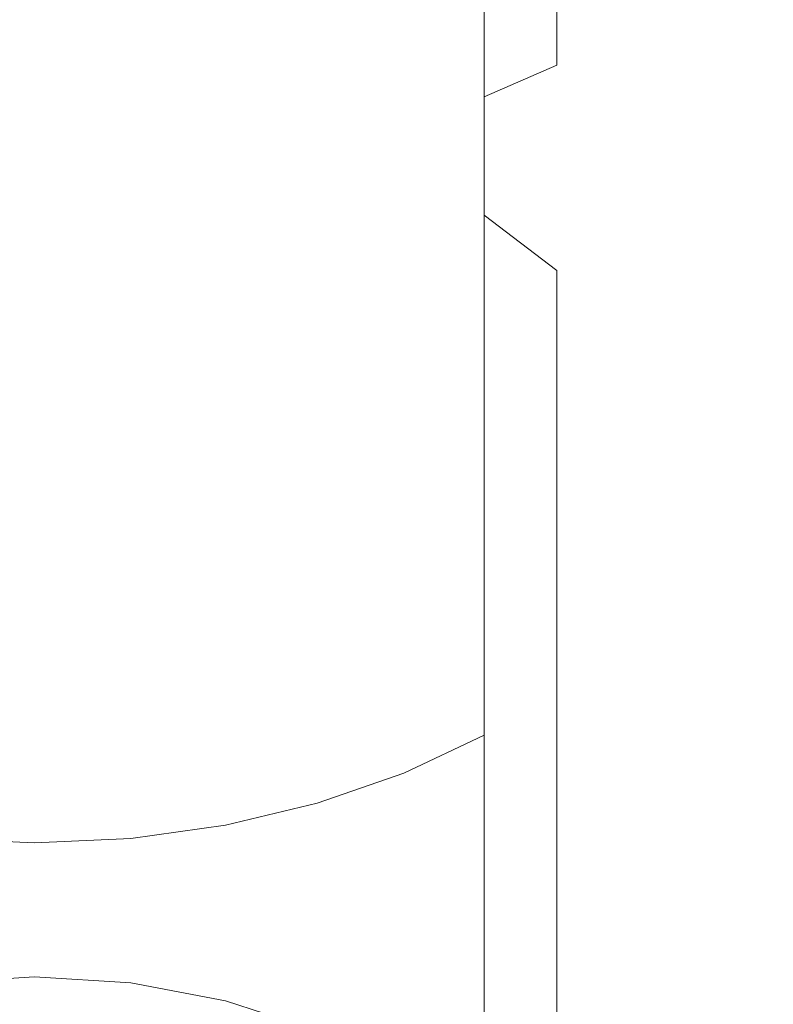
# Model space of a CAD drawing. Extents: x -26 to 78, y -224 to 26.
# Drawn here: x 0 to 13, y -200 to -183 of the extents above; entities that cross this region are included whole.
import ezdxf

# ---------------------------------------------------------------- set-up
doc = ezdxf.new("R2010")
doc.units = 0
doc.header["$LTSCALE"] = 500
doc.header["$MEASUREMENT"] = 0
doc.layers.add('CHROM', color=7, linetype='Continuous')

msp = doc.modelspace()

# ---------------------------------------------------------------- linework, layer by layer
at = {"layer": 'CHROM', "lineweight": 0}
for points, invisible_edges in [([(10.11, -180.335, 281.898), (10.11, -183.266, 280.367), (11.038, -182.575, 279.173), (11.038, -179.724, 280.661)], 15), ([(12.636, -182.711, 273.6), (12.636, -180.225, 275.109), (12.309, -181.041, 276.52), (12.309, -183.618, 274.955)], 15), ([(9.008, -180.888, 283.017), (9.008, -183.891, 281.448), (10.11, -183.266, 280.367), (10.11, -180.335, 281.898)], 15), ([(7.755, -181.374, 284), (7.755, -184.44, 282.398), (9.008, -183.891, 281.448), (9.008, -180.888, 283.017)], 11), ([(12.747, -181.789, 272.223), (12.747, -184.083, 270.618), (12.636, -183.072, 269.304), (12.636, -180.867, 270.845)], 15), ([(12.309, -183.618, 274.955), (12.309, -181.041, 276.52), (11.774, -181.829, 277.882), (11.774, -184.493, 276.263)], 15), ([(7.755, -182.68, 258.315), (7.755, -181.195, 259.855), (9.008, -181.972, 260.63), (9.008, -183.506, 259.038)], 15), ([(11.038, -182.072, 264.094), (11.038, -183.833, 262.488), (10.11, -182.856, 261.512), (10.11, -181.161, 263.057)], 15), ([(11.774, -183.057, 265.214), (11.774, -181.119, 266.763), (12.309, -182.079, 268.012), (12.309, -184.096, 266.397)], 15), ([(6.369, -181.984, 257.706), (6.369, -183.326, 256.119), (4.872, -182.744, 255.674), (4.872, -181.432, 257.223)], 15), ([(6.369, -181.784, 284.83), (6.369, -184.904, 283.198), (7.755, -184.44, 282.398), (7.755, -181.374, 284)], 15), ([(4.872, -182.108, 285.486), (4.872, -185.27, 283.832), (6.369, -184.904, 283.198), (6.369, -181.784, 284.83)], 15), ([(11.774, -184.493, 276.263), (11.774, -181.829, 277.882), (11.038, -182.575, 279.173), (11.038, -185.323, 277.502)], 15), ([(12.636, -182.711, 273.6), (12.636, -185.093, 271.932), (12.747, -184.083, 270.618), (12.747, -181.789, 272.223)], 15), ([(-1.673, -183.237, 253.565), (-1.673, -182.062, 255.151), (-0.009, -181.974, 255.084), (-0.009, -183.144, 253.504)], 15), ([(-0.009, -183.144, 253.504), (-0.009, -181.974, 255.084), (1.655, -182.062, 255.151), (1.655, -183.237, 253.565)], 15), ([(1.655, -183.237, 253.565), (1.655, -182.062, 255.151), (3.292, -182.321, 255.349), (3.292, -183.508, 253.746)], 15), ([(3.292, -182.344, 285.964), (3.292, -185.537, 284.294), (4.872, -185.27, 283.832), (4.872, -182.108, 285.486)], 15), ([(7.755, -182.68, 258.315), (7.755, -184.061, 256.682), (6.369, -183.326, 256.119), (6.369, -181.984, 257.706)], 15), ([(9.008, -183.506, 259.038), (9.008, -181.972, 260.63), (10.11, -182.856, 261.512), (10.11, -184.446, 259.861)], 15), ([(11.774, -183.057, 265.214), (11.774, -184.889, 263.542), (11.038, -183.833, 262.488), (11.038, -182.072, 264.094)], 15), ([(12.309, -184.096, 266.397), (12.309, -182.079, 268.012), (12.636, -183.072, 269.304), (12.636, -185.172, 267.622)], 15), ([(1.655, -182.488, 286.256), (1.655, -185.7, 284.575), (3.292, -185.537, 284.294), (3.292, -182.344, 285.964)], 15), ([(3.292, -183.508, 253.746), (3.292, -182.321, 255.349), (4.872, -182.744, 255.674), (4.872, -183.951, 254.042)], 15), ([(-1.673, -182.488, 286.256), (-1.673, -185.7, 284.575), (-0.009, -185.756, 284.672), (-0.009, -182.538, 286.355)], 15), ([(-0.009, -182.538, 286.355), (-0.009, -185.756, 284.672), (1.655, -185.7, 284.575), (1.655, -182.488, 286.256)], 15), ([(11.038, -185.323, 277.502), (11.038, -182.575, 279.173), (10.11, -183.266, 280.367), (10.11, -186.091, 278.649)], 15), ([(4.872, -183.951, 254.042), (4.872, -182.744, 255.674), (6.369, -183.326, 256.119), (6.369, -184.561, 254.449)], 15), ([(9.008, -183.506, 259.038), (9.008, -184.932, 257.35), (7.755, -184.061, 256.682), (7.755, -182.68, 258.315)], 11), ([(12.309, -183.618, 274.955), (12.309, -186.087, 273.225), (12.636, -185.093, 271.932), (12.636, -182.711, 273.6)], 15), ([(10.11, -184.446, 259.861), (10.11, -182.856, 261.512), (11.038, -183.833, 262.488), (11.038, -185.485, 260.77)], 15), ([(12.309, -184.096, 266.397), (12.309, -186.003, 264.654), (11.774, -184.889, 263.542), (11.774, -183.057, 265.214)], 15), ([(12.636, -185.172, 267.622), (12.636, -183.072, 269.304), (12.747, -184.083, 270.618), (12.747, -186.266, 268.867)], 15), ([(-0.009, -183.144, 253.504), (-0.009, -184.208, 251.851), (-1.673, -184.305, 251.906), (-1.673, -183.237, 253.565)], 15), ([(1.655, -183.237, 253.565), (1.655, -184.305, 251.906), (-0.009, -184.208, 251.851), (-0.009, -183.144, 253.504)], 15), ([(3.292, -183.508, 253.746), (3.292, -184.587, 252.069), (1.655, -184.305, 251.906), (1.655, -183.237, 253.565)], 15), ([(10.11, -186.091, 278.649), (10.11, -183.266, 280.367), (9.008, -183.891, 281.448), (9.008, -186.785, 279.686)], 15), ([(6.369, -184.561, 254.449), (6.369, -183.326, 256.119), (7.755, -184.061, 256.682), (7.755, -185.331, 254.962)], 11), ([(4.872, -183.951, 254.042), (4.872, -185.049, 252.335), (3.292, -184.587, 252.069), (3.292, -183.508, 253.746)], 15), ([(10.11, -184.446, 259.861), (10.11, -185.924, 258.109), (9.008, -184.932, 257.35), (9.008, -183.506, 259.038)], 15), ([(11.774, -184.493, 276.263), (11.774, -187.046, 274.473), (12.309, -186.087, 273.225), (12.309, -183.618, 274.955)], 15), ([(6.369, -184.561, 254.449), (6.369, -185.685, 252.701), (4.872, -185.049, 252.335), (4.872, -183.951, 254.042)], 15), ([(9.008, -186.785, 279.686), (9.008, -183.891, 281.448), (7.755, -184.44, 282.398), (7.755, -187.395, 280.598)], 9), ([(11.038, -185.485, 260.77), (11.038, -183.833, 262.488), (11.774, -184.889, 263.542), (11.774, -186.607, 261.753)], 15), ([(7.755, -185.331, 254.962), (7.755, -184.061, 256.682), (9.008, -184.932, 257.35), (9.008, -186.245, 255.572)], 15), ([(12.636, -185.172, 267.622), (12.636, -187.157, 265.806), (12.309, -186.003, 264.654), (12.309, -184.096, 266.397)], 15), ([(12.747, -186.266, 268.867), (12.747, -184.083, 270.618), (12.636, -185.093, 271.932), (12.636, -187.361, 270.113)], 15), ([(-1.673, -185.457, 249.649), (-1.673, -184.305, 251.906), (-0.009, -184.208, 251.851), (-0.009, -185.357, 249.6)], 15), ([(-0.009, -185.357, 249.6), (-0.009, -184.208, 251.851), (1.655, -184.305, 251.906), (1.655, -185.457, 249.649)], 15), ([(1.655, -185.457, 249.649), (1.655, -184.305, 251.906), (3.292, -184.587, 252.069), (3.292, -185.749, 249.793)], 15), ([(7.755, -187.395, 280.598), (7.755, -184.44, 282.398), (6.369, -184.904, 283.198), (6.369, -187.91, 281.367)], 15), ([(11.038, -185.485, 260.77), (11.038, -187.02, 258.949), (10.11, -185.924, 258.109), (10.11, -184.446, 259.861)], 15), ([(11.038, -185.323, 277.502), (11.038, -187.955, 275.655), (11.774, -187.046, 274.473), (11.774, -184.493, 276.263)], 15), ([(3.292, -185.749, 249.793), (3.292, -184.587, 252.069), (4.872, -185.049, 252.335), (4.872, -186.227, 250.029)], 15), ([(7.755, -185.331, 254.962), (7.755, -186.487, 253.163), (6.369, -185.685, 252.701), (6.369, -184.561, 254.449)], 15), ([(6.369, -187.91, 281.367), (6.369, -184.904, 283.198), (4.872, -185.27, 283.832), (4.872, -188.317, 281.975)], 15), ([(9.008, -186.245, 255.572), (9.008, -184.932, 257.35), (10.11, -185.924, 258.109), (10.11, -187.284, 256.265)], 15), ([(11.774, -186.607, 261.753), (11.774, -184.889, 263.542), (12.309, -186.003, 264.654), (12.309, -187.792, 262.79)], 15), ([(4.872, -186.227, 250.029), (4.872, -185.049, 252.335), (6.369, -185.685, 252.701), (6.369, -186.885, 250.353)], 15), ([(12.636, -187.361, 270.113), (12.636, -185.093, 271.932), (12.309, -186.087, 273.225), (12.309, -188.437, 271.337)], 15), ([(12.747, -186.266, 268.867), (12.747, -188.331, 266.977), (12.636, -187.157, 265.806), (12.636, -185.172, 267.622)], 15), ([(4.872, -188.317, 281.975), (4.872, -185.27, 283.832), (3.292, -185.537, 284.294), (3.292, -188.614, 282.418)], 15), ([(9.008, -186.245, 255.572), (9.008, -187.438, 253.712), (7.755, -186.487, 253.163), (7.755, -185.331, 254.962)], 11), ([(10.11, -186.091, 278.649), (10.11, -188.796, 276.75), (11.038, -187.955, 275.655), (11.038, -185.323, 277.502)], 15), ([(-1.673, -185.457, 249.649), (-0.009, -185.357, 249.6), (-0.009, -186.375, 247.122), (-1.673, -186.476, 247.168)], 15), ([(1.655, -185.457, 249.649), (1.655, -186.476, 247.168), (-0.009, -186.375, 247.122), (-0.009, -185.357, 249.6)], 15), ([(3.292, -185.749, 249.793), (3.292, -186.773, 247.303), (1.655, -186.476, 247.168), (1.655, -185.457, 249.649)], 15), ([(11.774, -186.607, 261.753), (11.774, -188.205, 259.856), (11.038, -187.02, 258.949), (11.038, -185.485, 260.77)], 15), ([(3.292, -188.614, 282.418), (3.292, -185.537, 284.294), (1.655, -185.7, 284.575), (1.655, -188.795, 282.689)], 15), ([(6.369, -186.885, 250.353), (6.369, -185.685, 252.701), (7.755, -186.487, 253.163), (7.755, -187.716, 250.763)], 15), ([(-0.009, -188.857, 282.781), (-0.009, -185.756, 284.672), (-1.673, -185.7, 284.575), (-1.673, -188.795, 282.689)], 15), ([(1.655, -188.795, 282.689), (1.655, -185.7, 284.575), (-0.009, -185.756, 284.672), (-0.009, -188.857, 282.781)], 15), ([(3.292, -185.749, 249.793), (4.872, -186.227, 250.029), (4.872, -187.258, 247.525), (3.292, -186.773, 247.303)], 15), ([(10.11, -187.284, 256.265), (10.11, -185.924, 258.109), (11.038, -187.02, 258.949), (11.038, -188.433, 257.031)], 15), ([(12.309, -187.792, 262.79), (12.309, -186.003, 264.654), (12.636, -187.157, 265.806), (12.636, -189.019, 263.864)], 15), ([(9.008, -186.785, 279.686), (9.008, -189.557, 277.74), (10.11, -188.796, 276.75), (10.11, -186.091, 278.649)], 15), ([(12.309, -188.437, 271.337), (12.309, -186.087, 273.225), (11.774, -187.046, 274.473), (11.774, -189.476, 272.52)], 15), ([(4.872, -186.227, 250.029), (6.369, -186.885, 250.353), (6.369, -187.926, 247.829), (4.872, -187.258, 247.525)], 15), ([(10.11, -187.284, 256.265), (10.11, -188.521, 254.336), (9.008, -187.438, 253.712), (9.008, -186.245, 255.572)], 15), ([(12.636, -187.361, 270.113), (12.636, -189.504, 268.149), (12.747, -188.331, 266.977), (12.747, -186.266, 268.867)], 15), ([(-1.673, -186.476, 247.168), (-0.009, -186.375, 247.122), (-0.009, -187.948, 243.034), (-1.673, -188.05, 243.077)], 15), ([(1.655, -186.476, 247.168), (1.655, -188.05, 243.077), (-0.009, -187.948, 243.034), (-0.009, -186.375, 247.122)], 15), ([(3.292, -186.773, 247.303), (3.292, -188.351, 243.204), (1.655, -188.05, 243.077), (1.655, -186.476, 247.168)], 15), ([(7.755, -187.716, 250.763), (7.755, -186.487, 253.163), (9.008, -187.438, 253.712), (9.008, -188.7, 251.249)], 9), ([(12.309, -187.792, 262.79), (12.309, -189.455, 260.814), (11.774, -188.205, 259.856), (11.774, -186.607, 261.753)], 15), ([(3.292, -186.773, 247.303), (4.872, -187.258, 247.525), (4.872, -188.843, 243.412), (3.292, -188.351, 243.204)], 15), ([(7.755, -187.395, 280.598), (7.755, -190.226, 278.609), (9.008, -189.557, 277.74), (9.008, -186.785, 279.686)], 15), ([(7.755, -187.716, 250.763), (7.755, -188.769, 248.213), (6.369, -187.926, 247.829), (6.369, -186.885, 250.353)], 15), ([(11.038, -188.433, 257.031), (11.038, -187.02, 258.949), (11.774, -188.205, 259.856), (11.774, -189.674, 257.859)], 15), ([(11.774, -189.476, 272.52), (11.774, -187.046, 274.473), (11.038, -187.955, 275.655), (11.038, -190.461, 273.641)], 15), ([(12.636, -189.019, 263.864), (12.636, -187.157, 265.806), (12.747, -188.331, 266.977), (12.747, -190.267, 264.957)], 15), ([(4.872, -187.258, 247.525), (6.369, -187.926, 247.829), (6.369, -189.519, 243.698), (4.872, -188.843, 243.412)], 15), ([(11.038, -188.433, 257.031), (11.038, -189.717, 255.025), (10.11, -188.521, 254.336), (10.11, -187.284, 256.265)], 15), ([(12.309, -188.437, 271.337), (12.309, -190.658, 269.301), (12.636, -189.504, 268.149), (12.636, -187.361, 270.113)], 15), ([(6.369, -187.91, 281.367), (6.369, -190.79, 279.343), (7.755, -190.226, 278.609), (7.755, -187.395, 280.598)], 11), ([(9.008, -188.7, 251.249), (9.008, -187.438, 253.712), (10.11, -188.521, 254.336), (10.11, -189.821, 251.802)], 15), ([(9.008, -188.7, 251.249), (9.008, -189.768, 248.669), (7.755, -188.769, 248.213), (7.755, -187.716, 250.763)], 14), ([(12.636, -189.019, 263.864), (12.636, -190.75, 261.806), (12.309, -189.455, 260.814), (12.309, -187.792, 262.79)], 15), ([(-1.673, -190.374, 236.846), (-1.673, -188.05, 243.077), (-0.009, -187.948, 243.034), (-0.009, -190.27, 236.805)], 15), ([(1.655, -190.373, 236.846), (-0.009, -190.27, 236.805), (-0.009, -187.948, 243.034), (1.655, -188.05, 243.077)], 15), ([(3.292, -190.677, 236.966), (1.655, -190.373, 236.846), (1.655, -188.05, 243.077), (3.292, -188.351, 243.204)], 15), ([(4.872, -188.317, 281.975), (4.872, -191.236, 279.924), (6.369, -190.79, 279.343), (6.369, -187.91, 281.367)], 15), ([(7.755, -188.769, 248.213), (7.755, -190.372, 244.059), (6.369, -189.519, 243.698), (6.369, -187.926, 247.829)], 15), ([(11.038, -190.461, 273.641), (11.038, -187.955, 275.655), (10.11, -188.796, 276.75), (10.11, -191.372, 274.678)], 15), ([(11.774, -189.674, 257.859), (11.774, -188.205, 259.856), (12.309, -189.455, 260.814), (12.309, -190.985, 258.733)], 15), ([(3.292, -188.614, 282.418), (3.292, -191.561, 280.346), (4.872, -191.236, 279.924), (4.872, -188.317, 281.975)], 15), ([(3.292, -190.677, 236.966), (3.292, -188.351, 243.204), (4.872, -188.843, 243.412), (4.872, -191.174, 237.162)], 15), ([(12.747, -190.267, 264.957), (12.747, -188.331, 266.977), (12.636, -189.504, 268.149), (12.636, -191.515, 266.049)], 15), ([(10.11, -189.821, 251.802), (10.11, -188.521, 254.336), (11.038, -189.717, 255.025), (11.038, -191.06, 252.413)], 15), ([(11.774, -189.674, 257.859), (11.774, -191.01, 255.77), (11.038, -189.717, 255.025), (11.038, -188.433, 257.031)], 15), ([(11.774, -189.476, 272.52), (11.774, -191.773, 270.413), (12.309, -190.658, 269.301), (12.309, -188.437, 271.337)], 15), ([(1.655, -188.795, 282.689), (1.655, -191.76, 280.604), (3.292, -191.561, 280.346), (3.292, -188.614, 282.418)], 15), ([(9.008, -188.7, 251.249), (10.11, -189.821, 251.802), (10.11, -190.906, 249.188), (9.008, -189.768, 248.669)], 15), ([(-1.673, -188.795, 282.689), (-1.673, -191.76, 280.604), (-0.009, -191.827, 280.692), (-0.009, -188.857, 282.781)], 15), ([(-0.009, -188.857, 282.781), (-0.009, -191.827, 280.692), (1.655, -191.76, 280.604), (1.655, -188.795, 282.689)], 15), ([(4.872, -191.174, 237.162), (4.872, -188.843, 243.412), (6.369, -189.519, 243.698), (6.369, -191.857, 237.431)], 15), ([(9.008, -189.768, 248.669), (9.008, -191.384, 244.487), (7.755, -190.372, 244.059), (7.755, -188.769, 248.213)], 14), ([(10.11, -191.372, 274.678), (10.11, -188.796, 276.75), (9.008, -189.557, 277.74), (9.008, -192.196, 275.616)], 15), ([(12.747, -190.267, 264.957), (12.747, -192.067, 262.814), (12.636, -190.75, 261.806), (12.636, -189.019, 263.864)], 15), ([(7.755, -192.72, 237.771), (6.369, -191.857, 237.431), (6.369, -189.519, 243.698), (7.755, -190.372, 244.059)], 15), ([(9.008, -192.196, 275.616), (9.008, -189.557, 277.74), (7.755, -190.226, 278.609), (7.755, -192.92, 276.44)], 11), ([(11.038, -190.461, 273.641), (11.038, -192.829, 271.467), (11.774, -191.773, 270.413), (11.774, -189.476, 272.52)], 15), ([(12.309, -190.985, 258.733), (12.309, -189.455, 260.814), (12.636, -190.75, 261.806), (12.636, -192.342, 259.638)], 15), ([(12.636, -191.515, 266.049), (12.636, -189.504, 268.149), (12.309, -190.658, 269.301), (12.309, -192.742, 267.123)], 15), ([(9.008, -189.768, 248.669), (10.11, -190.906, 249.188), (10.11, -192.537, 244.975), (9.008, -191.384, 244.487)], 15), ([(11.038, -191.06, 252.413), (11.038, -189.717, 255.025), (11.774, -191.01, 255.77), (11.774, -192.399, 253.073)], 15), ([(12.309, -190.985, 258.733), (12.309, -192.375, 256.557), (11.774, -191.01, 255.77), (11.774, -189.674, 257.859)], 15), ([(10.11, -189.821, 251.802), (11.038, -191.06, 252.413), (11.038, -192.163, 249.762), (10.11, -190.906, 249.188)], 15), ([(-1.673, -193.258, 229.009), (-1.673, -190.374, 236.846), (-0.009, -190.27, 236.805), (-0.009, -193.154, 228.971)], 15), ([(1.655, -193.258, 229.009), (-0.009, -193.154, 228.971), (-0.009, -190.27, 236.805), (1.655, -190.373, 236.846)], 15), ([(7.755, -192.92, 276.44), (7.755, -190.226, 278.609), (6.369, -190.79, 279.343), (6.369, -193.531, 277.135)], 15), ([(12.636, -191.515, 266.049), (12.636, -193.383, 263.823), (12.747, -192.067, 262.814), (12.747, -190.267, 264.957)], 15), ([(3.292, -193.565, 229.123), (1.655, -193.258, 229.009), (1.655, -190.373, 236.846), (3.292, -190.677, 236.966)], 15), ([(9.008, -193.743, 238.175), (7.755, -192.72, 237.771), (7.755, -190.372, 244.059), (9.008, -191.384, 244.487)], 7), ([(10.11, -191.372, 274.678), (10.11, -193.806, 272.442), (11.038, -192.829, 271.467), (11.038, -190.461, 273.641)], 15), ([(3.292, -193.565, 229.123), (3.292, -190.677, 236.966), (4.872, -191.174, 237.162), (4.872, -194.066, 229.308)], 15), ([(6.369, -193.531, 277.135), (6.369, -190.79, 279.343), (4.872, -191.236, 279.924), (4.872, -194.014, 277.686)], 15), ([(12.309, -192.742, 267.123), (12.309, -190.658, 269.301), (11.774, -191.773, 270.413), (11.774, -193.927, 268.161)], 15), ([(12.636, -192.342, 259.638), (12.636, -190.75, 261.806), (12.747, -192.067, 262.814), (12.747, -193.722, 260.559)], 15), ([(10.11, -190.906, 249.188), (11.038, -192.163, 249.762), (11.038, -193.81, 245.513), (10.11, -192.537, 244.975)], 15), ([(11.774, -192.399, 253.073), (11.774, -193.522, 250.382), (11.038, -192.163, 249.762), (11.038, -191.06, 252.413)], 15), ([(11.774, -192.399, 253.073), (11.774, -191.01, 255.77), (12.309, -192.375, 256.557), (12.309, -193.812, 253.77)], 15), ([(12.636, -192.342, 259.638), (12.636, -193.789, 257.372), (12.309, -192.375, 256.557), (12.309, -190.985, 258.733)], 15), ([(4.872, -194.014, 277.686), (4.872, -191.236, 279.924), (3.292, -191.561, 280.346), (3.292, -194.366, 278.086)], 15), ([(4.872, -194.066, 229.308), (4.872, -191.174, 237.162), (6.369, -191.857, 237.431), (6.369, -194.755, 229.562)], 15), ([(9.008, -192.196, 275.616), (9.008, -194.69, 273.325), (10.11, -193.806, 272.442), (10.11, -191.372, 274.678)], 15), ([(9.008, -193.743, 238.175), (9.008, -191.384, 244.487), (10.11, -192.537, 244.975), (10.11, -194.907, 238.634)], 15), ([(3.292, -194.366, 278.086), (3.292, -191.561, 280.346), (1.655, -191.76, 280.604), (1.655, -194.581, 278.331)], 15), ([(12.309, -192.742, 267.123), (12.309, -194.678, 264.814), (12.636, -193.383, 263.823), (12.636, -191.515, 266.049)], 15), ([(-0.009, -194.655, 278.414), (-0.009, -191.827, 280.692), (-1.673, -191.76, 280.604), (-1.673, -194.581, 278.331)], 15), ([(1.655, -194.581, 278.331), (1.655, -191.76, 280.604), (-0.009, -191.827, 280.692), (-0.009, -194.655, 278.414)], 15), ([(11.774, -193.927, 268.161), (11.774, -191.773, 270.413), (11.038, -192.829, 271.467), (11.038, -195.049, 269.143)], 15), ([(7.755, -195.625, 229.883), (6.369, -194.755, 229.562), (6.369, -191.857, 237.431), (7.755, -192.72, 237.771)], 15), ([(12.747, -193.722, 260.559), (12.747, -192.067, 262.814), (12.636, -193.383, 263.823), (12.636, -195.102, 261.479)], 15), ([(7.755, -192.92, 276.44), (7.755, -195.467, 274.1), (9.008, -194.69, 273.325), (9.008, -192.196, 275.616)], 15), ([(11.774, -193.522, 250.382), (11.774, -195.186, 246.095), (11.038, -193.81, 245.513), (11.038, -192.163, 249.762)], 15), ([(12.309, -193.812, 253.77), (12.309, -194.956, 251.036), (11.774, -193.522, 250.382), (11.774, -192.399, 253.073)], 15), ([(12.309, -193.812, 253.77), (12.309, -192.375, 256.557), (12.636, -193.789, 257.372), (12.636, -195.276, 254.492)], 15), ([(12.747, -193.722, 260.559), (12.747, -195.226, 258.2), (12.636, -193.789, 257.372), (12.636, -192.342, 259.638)], 15), ([(10.11, -194.907, 238.634), (10.11, -192.537, 244.975), (11.038, -193.81, 245.513), (11.038, -196.194, 239.142)], 15), ([(9.008, -196.657, 230.264), (7.755, -195.625, 229.883), (7.755, -192.72, 237.771), (9.008, -193.743, 238.175)], 7), ([(11.038, -195.049, 269.143), (11.038, -192.829, 271.467), (10.11, -193.806, 272.442), (10.11, -196.088, 270.052)], 15), ([(11.774, -193.927, 268.161), (11.774, -195.929, 265.772), (12.309, -194.678, 264.814), (12.309, -192.742, 267.123)], 15), ([(6.369, -193.531, 277.135), (6.369, -196.121, 274.753), (7.755, -195.467, 274.1), (7.755, -192.92, 276.44)], 11), ([(-1.673, -193.258, 229.009), (-0.009, -193.154, 228.971), (-0.009, -196.412, 220.066), (-1.673, -196.517, 220.103)], 15), ([(1.655, -193.258, 229.009), (1.655, -196.517, 220.103), (-0.009, -196.412, 220.066), (-0.009, -193.154, 228.971)], 15), ([(3.292, -193.565, 229.123), (3.292, -196.826, 220.21), (1.655, -196.517, 220.103), (1.655, -193.258, 229.009)], 15), ([(12.636, -195.102, 261.479), (12.636, -193.383, 263.823), (12.309, -194.678, 264.814), (12.309, -196.459, 262.384)], 15), ([(3.292, -193.565, 229.123), (4.872, -194.066, 229.308), (4.872, -197.331, 220.384), (3.292, -196.826, 220.21)], 15), ([(4.872, -194.014, 277.686), (4.872, -196.64, 275.271), (6.369, -196.121, 274.753), (6.369, -193.531, 277.135)], 15), ([(12.309, -194.956, 251.036), (12.309, -196.638, 246.71), (11.774, -195.186, 246.095), (11.774, -193.522, 250.382)], 15), ([(9.008, -196.657, 230.264), (9.008, -193.743, 238.175), (10.11, -194.907, 238.634), (10.11, -197.832, 230.698)], 15), ([(10.11, -196.088, 270.052), (10.11, -193.806, 272.442), (9.008, -194.69, 273.325), (9.008, -197.028, 270.875)], 15), ([(11.774, -197.584, 239.69), (11.038, -196.194, 239.142), (11.038, -193.81, 245.513), (11.774, -195.186, 246.095)], 15), ([(12.309, -193.812, 253.77), (12.636, -195.276, 254.492), (12.636, -196.441, 251.713), (12.309, -194.956, 251.036)], 15), ([(12.636, -195.102, 261.479), (12.636, -196.663, 259.028), (12.747, -195.226, 258.2), (12.747, -193.722, 260.559)], 15), ([(12.636, -195.276, 254.492), (12.636, -193.789, 257.372), (12.747, -195.226, 258.2), (12.747, -196.764, 255.226)], 15), ([(3.292, -194.366, 278.086), (3.292, -197.017, 275.648), (4.872, -196.64, 275.271), (4.872, -194.014, 277.686)], 15), ([(11.038, -195.049, 269.143), (11.038, -197.113, 266.679), (11.774, -195.929, 265.772), (11.774, -193.927, 268.161)], 15), ([(4.872, -194.066, 229.308), (6.369, -194.755, 229.562), (6.369, -198.026, 220.625), (4.872, -197.331, 220.384)], 15), ([(1.655, -194.581, 278.331), (1.655, -197.248, 275.878), (3.292, -197.017, 275.648), (3.292, -194.366, 278.086)], 15), ([(-1.673, -194.581, 278.331), (-1.673, -197.248, 275.878), (-0.009, -197.327, 275.956), (-0.009, -194.655, 278.414)], 15), ([(-0.009, -194.655, 278.414), (-0.009, -197.327, 275.956), (1.655, -197.248, 275.878), (1.655, -194.581, 278.331)], 15), ([(9.008, -197.028, 270.875), (9.008, -194.69, 273.325), (7.755, -195.467, 274.1), (7.755, -197.854, 271.598)], 11), ([(12.309, -196.459, 262.384), (12.309, -194.678, 264.814), (11.774, -195.929, 265.772), (11.774, -197.769, 263.258)], 15), ([(7.755, -195.625, 229.883), (7.755, -198.903, 220.928), (6.369, -198.026, 220.625), (6.369, -194.755, 229.562)], 15), ([(10.11, -197.832, 230.698), (10.11, -194.907, 238.634), (11.038, -196.194, 239.142), (11.038, -199.13, 231.177)], 15), ([(12.309, -194.956, 251.036), (12.636, -196.441, 251.713), (12.636, -198.142, 247.346), (12.309, -196.638, 246.71)], 15), ([(10.11, -196.088, 270.052), (10.11, -198.209, 267.519), (11.038, -197.113, 266.679), (11.038, -195.049, 269.143)], 15), ([(12.309, -199.052, 240.269), (11.774, -197.584, 239.69), (11.774, -195.186, 246.095), (12.309, -196.638, 246.71)], 15), ([(12.309, -196.459, 262.384), (12.309, -198.077, 259.843), (12.636, -196.663, 259.028), (12.636, -195.102, 261.479)], 15), ([(12.747, -196.764, 255.226), (12.747, -195.226, 258.2), (12.636, -196.663, 259.028), (12.636, -198.252, 255.96)], 15), ([(12.636, -195.276, 254.492), (12.747, -196.764, 255.226), (12.747, -197.951, 252.402), (12.636, -196.441, 251.713)], 15), ([(7.755, -197.854, 271.598), (7.755, -195.467, 274.1), (6.369, -196.121, 274.753), (6.369, -198.55, 272.208)], 13), ([(9.008, -196.657, 230.264), (9.008, -199.943, 221.288), (7.755, -198.903, 220.928), (7.755, -195.625, 229.883)], 15), ([(11.774, -197.769, 263.258), (11.774, -195.929, 265.772), (11.038, -197.113, 266.679), (11.038, -199.011, 264.086)], 15), ([(6.369, -198.55, 272.208), (6.369, -196.121, 274.753), (4.872, -196.64, 275.271), (4.872, -199.102, 272.69)], 13), ([(9.008, -197.028, 270.875), (9.008, -199.201, 268.279), (10.11, -198.209, 267.519), (10.11, -196.088, 270.052)], 15), ([(11.774, -200.532, 231.695), (11.038, -199.13, 231.177), (11.038, -196.194, 239.142), (11.774, -197.584, 239.69)], 15), ([(-1.673, -196.517, 220.103), (-0.009, -196.412, 220.066), (-0.009, -199.638, 211.227), (-1.673, -199.744, 211.261)], 11), ([(1.655, -196.517, 220.103), (1.655, -199.744, 211.261), (-0.009, -199.638, 211.227), (-0.009, -196.412, 220.066)], 13), ([(3.292, -196.826, 220.21), (3.292, -200.055, 211.362), (1.655, -199.744, 211.261), (1.655, -196.517, 220.103)], 13), ([(11.774, -197.769, 263.258), (11.774, -199.442, 260.629), (12.309, -198.077, 259.843), (12.309, -196.459, 262.384)], 15), ([(12.636, -196.441, 251.713), (12.747, -197.951, 252.402), (12.747, -199.672, 247.993), (12.636, -198.142, 247.346)], 15), ([(4.872, -199.102, 272.69), (4.872, -196.64, 275.271), (3.292, -197.017, 275.648), (3.292, -199.503, 273.042)], 13), ([(9.008, -196.657, 230.264), (10.11, -197.832, 230.698), (10.11, -201.126, 221.698), (9.008, -199.943, 221.288)], 7), ([(12.309, -199.052, 240.269), (12.309, -196.638, 246.71), (12.636, -198.142, 247.346), (12.636, -200.572, 240.868)], 15), ([(12.636, -198.252, 255.96), (12.636, -196.663, 259.028), (12.309, -198.077, 259.843), (12.309, -199.715, 256.682)], 15), ([(3.292, -196.826, 220.21), (4.872, -197.331, 220.384), (4.872, -200.564, 211.527), (3.292, -200.055, 211.362)], 11), ([(12.636, -198.252, 255.96), (12.636, -199.461, 253.091), (12.747, -197.951, 252.402), (12.747, -196.764, 255.226)], 15), ([(3.292, -199.503, 273.042), (3.292, -197.017, 275.648), (1.655, -197.248, 275.878), (1.655, -199.748, 273.256)], 13), ([(7.755, -197.854, 271.598), (7.755, -200.073, 268.946), (9.008, -199.201, 268.279), (9.008, -197.028, 270.875)], 15), ([(-0.009, -199.832, 273.329), (-0.009, -197.327, 275.956), (-1.673, -197.248, 275.878), (-1.673, -199.748, 273.256)], 13), ([(1.655, -199.748, 273.256), (1.655, -197.248, 275.878), (-0.009, -197.327, 275.956), (-0.009, -199.832, 273.329)], 13), ([(11.038, -199.011, 264.086), (11.038, -197.113, 266.679), (10.11, -198.209, 267.519), (10.11, -200.16, 264.852)], 15), ([(4.872, -197.331, 220.384), (6.369, -198.026, 220.625), (6.369, -201.264, 211.754), (4.872, -200.564, 211.527)], 11), ([(12.309, -202.013, 232.242), (11.774, -200.532, 231.695), (11.774, -197.584, 239.69), (12.309, -199.052, 240.269)], 15), ([(6.369, -198.55, 272.208), (6.369, -200.807, 269.509), (7.755, -200.073, 268.946), (7.755, -197.854, 271.598)], 11), ([(10.11, -197.832, 230.698), (11.038, -199.13, 231.177), (11.038, -202.434, 222.151), (10.11, -201.126, 221.698)], 15), ([(11.038, -199.011, 264.086), (11.038, -200.735, 261.375), (11.774, -199.442, 260.629), (11.774, -197.769, 263.258)], 15), ([(7.755, -198.903, 220.928), (7.755, -202.147, 212.04), (6.369, -201.264, 211.754), (6.369, -198.026, 220.625)], 13), ([(12.309, -199.715, 256.682), (12.309, -198.077, 259.843), (11.774, -199.442, 260.629), (11.774, -201.129, 257.379)], 15), ([(12.636, -199.461, 253.091), (12.636, -201.201, 248.64), (12.747, -199.672, 247.993), (12.747, -197.951, 252.402)], 15), ([(10.11, -200.16, 264.852), (10.11, -198.209, 267.519), (9.008, -199.201, 268.279), (9.008, -201.199, 265.546)], 15), ([(12.309, -199.715, 256.682), (12.309, -200.946, 253.769), (12.636, -199.461, 253.091), (12.636, -198.252, 255.96)], 15), ([(12.636, -200.572, 240.868), (12.636, -198.142, 247.346), (12.747, -199.672, 247.993), (12.747, -202.117, 241.478)], 15), ([(4.872, -199.102, 272.69), (4.872, -201.389, 269.955), (6.369, -200.807, 269.509), (6.369, -198.55, 272.208)], 15), ([(9.008, -199.943, 221.288), (9.008, -203.194, 212.38), (7.755, -202.147, 212.04), (7.755, -198.903, 220.928)], 12), ([(3.292, -199.503, 273.042), (3.292, -201.813, 270.279), (4.872, -201.389, 269.955), (4.872, -199.102, 272.69)], 15), ([(10.11, -200.16, 264.852), (10.11, -201.931, 262.064), (11.038, -200.735, 261.375), (11.038, -199.011, 264.086)], 15), ([(12.309, -202.013, 232.242), (12.309, -199.052, 240.269), (12.636, -200.572, 240.868), (12.636, -203.547, 232.807)], 15), ([(9.008, -201.199, 265.546), (9.008, -199.201, 268.279), (7.755, -200.073, 268.946), (7.755, -202.113, 266.155)], 11), ([(11.774, -200.532, 231.695), (11.774, -203.848, 222.64), (11.038, -202.434, 222.151), (11.038, -199.13, 231.177)], 15), ([(11.774, -201.129, 257.379), (11.774, -199.442, 260.629), (11.038, -200.735, 261.375), (11.038, -202.467, 258.039)], 15), ([(12.309, -200.946, 253.769), (12.309, -202.705, 249.276), (12.636, -201.201, 248.64), (12.636, -199.461, 253.091)], 15), ([(1.655, -199.748, 273.256), (1.655, -202.071, 270.477), (3.292, -201.813, 270.279), (3.292, -199.503, 273.042)], 15), ([(-1.673, -199.744, 211.261), (-0.009, -199.638, 211.227), (-0.009, -200.154, 210.722), (-1.632, -200.257, 210.756)], 15), ([(-1.673, -199.748, 273.256), (-1.673, -202.071, 270.477), (-0.009, -202.16, 270.544), (-0.009, -199.832, 273.329)], 15), ([(-0.009, -199.638, 211.227), (1.655, -199.744, 211.261), (1.615, -200.257, 210.756), (-0.009, -200.154, 210.722)], 15), ([(-0.009, -199.832, 273.329), (-0.009, -202.16, 270.544), (1.655, -202.071, 270.477), (1.655, -199.748, 273.256)], 15), ([(1.655, -199.744, 211.261), (3.292, -200.055, 211.362), (3.211, -200.561, 210.854), (1.615, -200.257, 210.756)], 15), ([(12.309, -199.715, 256.682), (11.774, -201.129, 257.379), (11.774, -202.381, 254.423), (12.309, -200.946, 253.769)], 15), ([(12.636, -203.663, 242.088), (12.747, -202.117, 241.478), (12.747, -199.672, 247.993), (12.636, -201.201, 248.64)], 15), ([(9.008, -199.943, 221.288), (10.11, -201.126, 221.698), (10.11, -204.387, 212.766), (9.008, -203.194, 212.38)], 15), ([(3.292, -200.055, 211.362), (4.872, -200.564, 211.527), (4.753, -201.057, 211.015), (3.211, -200.561, 210.854)], 15), ([(7.755, -202.113, 266.155), (7.755, -200.073, 268.946), (6.369, -200.807, 269.509), (6.369, -202.883, 266.668)], 15)]:
    msp.add_3dface(points, dxfattribs=dict(at, invisible_edges=invisible_edges))

doc.saveas('drawing.dxf')
